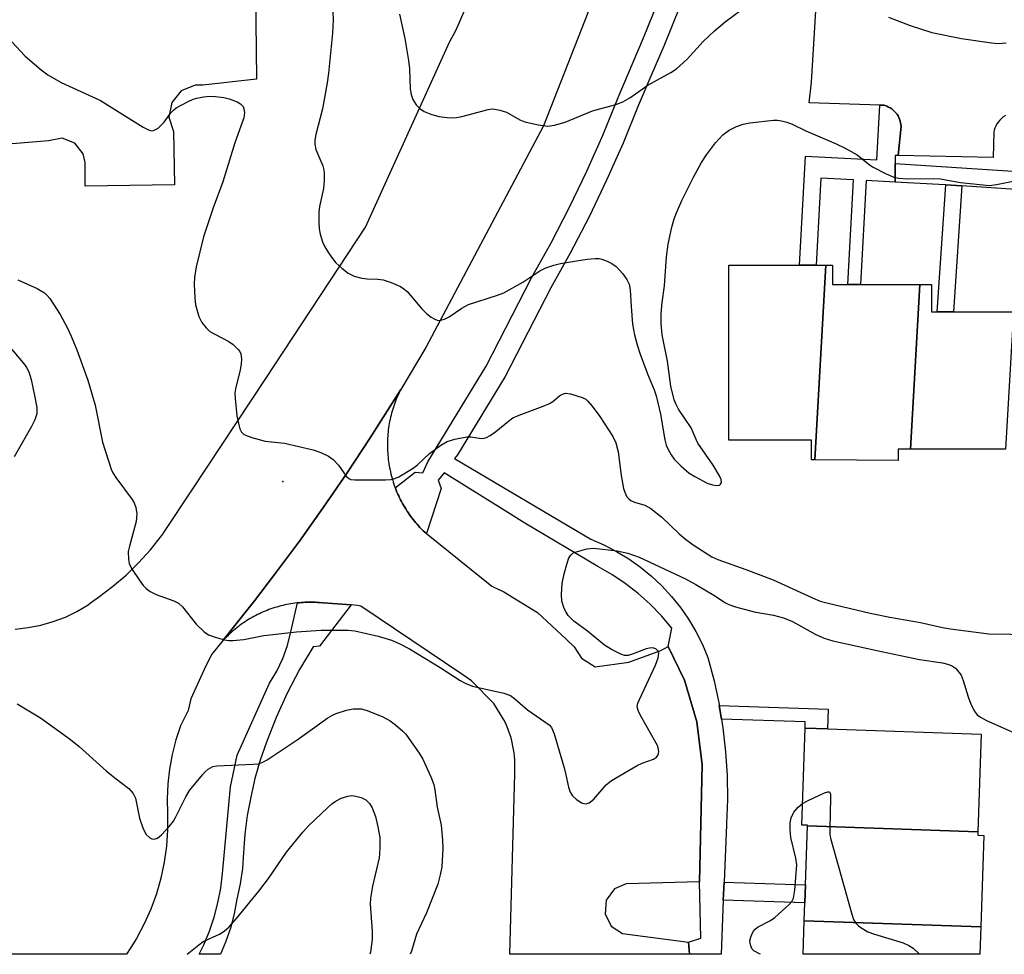
# Model space of a CAD drawing. Units: inches. Extents: x 1327761 to 1333762, y 517447 to 521447.
# Drawn here: x 1328504 to 1328712, y 517447 to 517644 of the extents above; entities that cross this region are included whole.
import ezdxf

# ---------------------------------------------------------------- set-up
doc = ezdxf.new("R2010")
doc.units = ezdxf.units.IN
doc.header["$MEASUREMENT"] = 0
for name, color, linetype in [('BLDG-Footprint', 5, 'Continuous'), ('ELEV-Spot Elevation', 7, 'Continuous'), ('TRANS-Non Street Sidewalk', 7, 'Continuous'), ('TRANS-Parking Lot', 4, 'Continuous'), ('TRANS-Road', 130, 'Continuous'), ('TRANS-Street Sidewalk', 7, 'Continuous'), ('Undefined', 1, 'Continuous')]:
    doc.layers.add(name, color=color, linetype=linetype)

msp = doc.modelspace()

# ---------------------------------------------------------------- linework, layer by layer
at = {"layer": 'BLDG-Footprint'}
for points, elevation in [([(1328671.72, 517551.17), (1328671.02, 517551.18), (1328671.05, 517555.35), (1328653.64, 517555.35), (1328653.64, 517592.22), (1328668.49, 517592.22), (1328672.03, 517592.22), (1328674.06, 517592.22)], 413.21), ([(1328693.86, 517588.18), (1328691.88, 517553.45), (1328689.27, 517553.45), (1328689.29, 517551.07), (1328671.72, 517551.17), (1328674.06, 517592.22), (1328675.45, 517592.22), (1328675.45, 517588.18), (1328678.7, 517588.18), (1328681.38, 517588.18)], 412.76), ([(1328713.56, 517582.4), (1328711.91, 517553.45), (1328691.88, 517553.45), (1328693.86, 517588.18), (1328696.31, 517588.18), (1328696.31, 517582.4), (1328697.51, 517582.4), (1328700.93, 517582.4)], 412.88), ([(1328706.09, 517472.83), (1328670.16, 517474.07), (1328670.17, 517474.22), (1328668.98, 517474.26), (1328669.66, 517494.69), (1328674.41, 517494.53), (1328706.78, 517493.44)], 417.11), ([(1328706.09, 517472.83), (1328706.06, 517472.12), (1328707.32, 517472.08), (1328706.67, 517452.8), (1328669.49, 517454.08), (1328669.62, 517457.88), (1328669.75, 517461.67), (1328670.16, 517474.07)], 416.9), ([(1328706.67, 517452.8), (1328706.48, 517447.02), (1328669.26, 517447.03), (1328669.49, 517454.08)], 417.86)]:
    msp.add_lwpolyline(points, close=True, dxfattribs=dict(at, elevation=elevation))
at = {"layer": 'ELEV-Spot Elevation'}
msp.add_point((1328559.68, 517546.67, 414.36), dxfattribs=at)
at = {"layer": 'TRANS-Non Street Sidewalk'}
for points in [[(1328689.32, 517615.34), (1328688.67, 517615.35), (1328688.67, 517613.63), (1328688.67, 517609.72), (1328682.56, 517610.05), (1328681.38, 517588.18), (1328678.7, 517588.18), (1328679.89, 517610.2), (1328673.02, 517610.57), (1328672.03, 517592.22), (1328668.49, 517592.22), (1328669.73, 517615.2), (1328684.82, 517614.38), (1328685.45, 517625.95), (1328686.24, 517625.93), (1328686.58, 517625.83), (1328686.93, 517625.7), (1328687.28, 517625.54), (1328687.62, 517625.35), (1328687.94, 517625.13), (1328688.25, 517624.88), (1328688.54, 517624.61), (1328688.81, 517624.31), (1328689.05, 517624), (1328689.26, 517623.66), (1328689.45, 517623.31), (1328689.6, 517622.95), (1328689.72, 517622.59), (1328689.81, 517622.22), (1328689.86, 517621.86), (1328689.89, 517621.5)], [(1328702.7, 517608.9), (1328700.93, 517582.4), (1328697.51, 517582.4), (1328699.3, 517609.13)], [(1328652.05, 517496.58), (1328651.59, 517499.43), (1328674.54, 517498.66), (1328674.41, 517494.53), (1328669.66, 517494.69), (1328669.7, 517495.99)], [(1328652.45, 517458.45), (1328652.61, 517462.24), (1328669.75, 517461.67), (1328669.62, 517457.88)]]:
    msp.add_lwpolyline(points, close=True, dxfattribs=at)
at = {"layer": 'TRANS-Parking Lot'}
for points in [[(1328711.87, 517623.73), (1328711.44, 517623.45), (1328711.04, 517623.13), (1328710.68, 517622.77), (1328710.36, 517622.38), (1328710.08, 517621.97), (1328709.85, 517621.54), (1328709.67, 517621.1), (1328709.54, 517620.66), (1328709.45, 517620.22), (1328709.29, 517614.91), (1328689.32, 517615.34), (1328689.89, 517621.5), (1328689.86, 517621.86), (1328689.81, 517622.22), (1328689.72, 517622.59), (1328689.6, 517622.95), (1328689.45, 517623.31), (1328689.26, 517623.66), (1328689.05, 517624), (1328688.81, 517624.31), (1328688.54, 517624.61), (1328688.25, 517624.88), (1328687.94, 517625.13), (1328687.62, 517625.35), (1328687.28, 517625.54), (1328686.93, 517625.7), (1328686.58, 517625.83), (1328686.24, 517625.93), (1328685.45, 517625.95), (1328670.51, 517626.4), (1328671.05, 517630.79), (1328676.13, 517715.19)], [(1328553.81, 517655.77), (1328554.08, 517631.39), (1328542.79, 517630.16), (1328541.17, 517630.13), (1328538.25, 517628.93), (1328536.25, 517626.48), (1328535.65, 517623.37), (1328536.59, 517620.35), (1328536.8, 517609.16), (1328518.03, 517608.83), (1328518.02, 517613.82), (1328517.6, 517615.67), (1328515.82, 517617.93), (1328513.13, 517618.95), (1328510.29, 517618.44), (1328495.84, 517617.25)]]:
    msp.add_lwpolyline(points, dxfattribs=at)
msp.add_lwpolyline([(1328583.34, 517545.31), (1328583.37, 517545.24), (1328583.53, 517544.82), (1328583.7, 517544.41), (1328583.88, 517544), (1328584.07, 517543.6), (1328584.26, 517543.2), (1328584.46, 517542.79), (1328584.66, 517542.4), (1328584.87, 517542), (1328585.09, 517541.62), (1328585.32, 517541.23), (1328585.55, 517540.85), (1328585.79, 517540.47), (1328585.85, 517540.38), (1328586.04, 517540.1), (1328586.29, 517539.73), (1328586.55, 517539.37), (1328586.81, 517539.01), (1328587.08, 517538.66), (1328587.36, 517538.31), (1328587.65, 517537.96), (1328587.94, 517537.62), (1328588.23, 517537.29), (1328588.53, 517536.96), (1328588.84, 517536.63), (1328589.23, 517536.24), (1328589.93, 517535.67), (1328603.65, 517524.56), (1328606.22, 517523.4), (1328613.27, 517519.05), (1328619.37, 517513.45), (1328621, 517511.79), (1328622.58, 517509.42), (1328625.46, 517507.6), (1328632.55, 517508.56), (1328639.26, 517511.03), (1328640.84, 517511.88), (1328644.29, 517504.77), (1328646.9, 517496.02), (1328647.96, 517486.96), (1328647.45, 517462.26), (1328631.95, 517461.9), (1328629.5, 517460.79), (1328627.8, 517458.45), (1328627.55, 517455.57), (1328628.8, 517452.97), (1328631.22, 517451.38), (1328645.11, 517449.6), (1328645.3, 517447.03), (1328607.46, 517447.03), (1328608.5, 517485.11), (1328608.54, 517485.83), (1328608.56, 517486.56), (1328608.54, 517487.28), (1328608.51, 517488.01), (1328608.45, 517488.74), (1328608.37, 517489.46), (1328608.26, 517490.19), (1328608.13, 517490.91), (1328607.97, 517491.63), (1328607.79, 517492.34), (1328607.59, 517493.04), (1328607.36, 517493.74), (1328607.11, 517494.42), (1328606.84, 517495.1), (1328606.55, 517495.76), (1328606.24, 517496.41), (1328604.1, 517499.9), (1328599.37, 517504.63), (1328597.6, 517505.91), (1328576.07, 517520.39), (1328575.38, 517520.52), (1328574.06, 517520.62), (1328568.17, 517521.07), (1328567.4, 517521.13), (1328566.97, 517521.16), (1328566.54, 517521.19), (1328566.11, 517521.2), (1328565.67, 517521.21), (1328565.23, 517521.21), (1328564.8, 517521.2), (1328564.36, 517521.19), (1328563.93, 517521.17), (1328563.5, 517521.14), (1328563.06, 517521.1), (1328562.73, 517521.06), (1328562.63, 517521.05), (1328562.2, 517521), (1328561.77, 517520.94), (1328561.34, 517520.88), (1328560.91, 517520.8), (1328560.48, 517520.72), (1328560.06, 517520.63), (1328559.63, 517520.53), (1328559.21, 517520.42), (1328558.79, 517520.31), (1328558.37, 517520.19), (1328557.96, 517520.07), (1328557.54, 517519.93), (1328557.13, 517519.79), (1328556.72, 517519.64), (1328556.32, 517519.49), (1328555.91, 517519.32), (1328555.51, 517519.15), (1328555.11, 517518.98), (1328554.72, 517518.79), (1328554.33, 517518.6), (1328553.94, 517518.41), (1328553.56, 517518.2), (1328553.18, 517517.99), (1328552.8, 517517.78), (1328552.43, 517517.55), (1328552.06, 517517.32), (1328551.69, 517517.09), (1328551.33, 517516.84), (1328550.97, 517516.59), (1328550.62, 517516.34), (1328550.28, 517516.08), (1328549.93, 517515.81), (1328549.59, 517515.54), (1328549.26, 517515.26), (1328548.93, 517514.97), (1328548.61, 517514.68), (1328548.29, 517514.38), (1328547.98, 517514.08), (1328547.11, 517513.19), (1328552.57, 517520.06), (1328553.68, 517521.5), (1328557.91, 517527.03), (1328563.13, 517534.1), (1328568.22, 517541.25), (1328573.2, 517548.49), (1328578.04, 517555.82), (1328584.48, 517566.02), (1328584.28, 517565.61), (1328584.08, 517565.21), (1328583.9, 517564.81), (1328583.72, 517564.4), (1328583.55, 517563.98), (1328583.39, 517563.57), (1328583.23, 517563.15), (1328583.08, 517562.73), (1328582.94, 517562.31), (1328582.8, 517561.88), (1328582.67, 517561.46), (1328582.55, 517561.03), (1328582.44, 517560.59), (1328582.34, 517560.16), (1328582.24, 517559.72), (1328582.15, 517559.29), (1328582.07, 517558.85), (1328582, 517558.41), (1328581.93, 517557.97), (1328581.87, 517557.52), (1328581.82, 517557.08), (1328581.78, 517556.64), (1328581.74, 517556.19), (1328581.71, 517555.74), (1328581.69, 517555.3), (1328581.68, 517554.85), (1328581.68, 517554.41), (1328581.68, 517553.96), (1328581.69, 517553.52), (1328581.71, 517553.07), (1328581.74, 517552.62), (1328581.78, 517552.18), (1328581.82, 517551.74), (1328581.87, 517551.29), (1328581.93, 517550.85), (1328581.99, 517550.41), (1328582.06, 517549.97), (1328582.14, 517549.53), (1328582.23, 517549.09), (1328582.33, 517548.65), (1328582.43, 517548.22), (1328582.54, 517547.79), (1328582.66, 517547.36), (1328582.79, 517546.93), (1328582.92, 517546.5), (1328583.06, 517546.08), (1328583.21, 517545.66)], close=True, dxfattribs=at)
at = {"layer": 'TRANS-Road'}
for points in [[(1328636.95, 517678.74), (1328614.56, 517621.57), (1328589.8, 517574.88), (1328584.48, 517566.02), (1328578.04, 517555.82), (1328573.2, 517548.49), (1328568.22, 517541.25), (1328563.13, 517534.1), (1328557.91, 517527.03), (1328553.68, 517521.5), (1328552.57, 517520.06), (1328547.11, 517513.19), (1328544.7, 517510.23), (1328543.46, 517507.82), (1328540.25, 517500.84), (1328539.69, 517498.39), (1328538.08, 517495.18), (1328537.12, 517492.19), (1328536.35, 517489.14), (1328535.79, 517486.05), (1328535.44, 517482.93), (1328535.28, 517479.79), (1328535.34, 517476.65), (1328535.35, 517473.22), (1328535.12, 517469.8), (1328534.65, 517466.41), (1328533.95, 517463.06), (1328533.01, 517459.76), (1328531.84, 517456.54), (1328530.46, 517453.41), (1328528.85, 517450.38), (1328527.64, 517448.44), (1328526.7, 517447.04), (1328459.66, 517447.05)], [(1328503.28, 517515.56), (1328505.99, 517515.85), (1328508.66, 517516.37), (1328511.28, 517517.12), (1328513.83, 517518.09), (1328516.28, 517519.28), (1328518.62, 517520.67), (1328519.16, 517521.07), (1328520.83, 517522.27), (1328523.79, 517524.52), (1328526.61, 517526.94), (1328529.27, 517529.52), (1328531.78, 517532.27), (1328534.11, 517535.16), (1328534.37, 517535.52), (1328534.44, 517535.65), (1328540.52, 517544.85), (1328556.04, 517568.33), (1328577.09, 517600.22), (1328594.73, 517639.23), (1328596.15, 517641.82), (1328601.2, 517653.53)]]:
    msp.add_lwpolyline(points, dxfattribs=at)
at = {"layer": 'TRANS-Street Sidewalk'}
for points in [[(1328645.04, 517651.17), (1328639.89, 517638.38), (1328637.39, 517632.53), (1328634.52, 517625.78), (1328631.34, 517617.94), (1328627.87, 517610.1), (1328624.16, 517602.37), (1328620.21, 517594.76), (1328616.09, 517587.42), (1328606.5, 517568.73), (1328596.48, 517552.28), (1328595.79, 517551.48), (1328624.51, 517534.49), (1328627.27, 517533.29), (1328629.95, 517531.91), (1328632.52, 517530.34), (1328634.97, 517528.6), (1328637.3, 517526.7), (1328639.49, 517524.63), (1328641.53, 517522.42), (1328643.42, 517520.07), (1328645.13, 517517.6), (1328646.67, 517515.01), (1328648.03, 517512.33), (1328649.2, 517509.55), (1328650.49, 517504.67), (1328651.54, 517499.72), (1328651.59, 517499.43), (1328652.05, 517496.58), (1328652.35, 517494.74), (1328652.92, 517489.71), (1328653.23, 517484.67), (1328653.31, 517479.62), (1328653.14, 517474.57), (1328653.11, 517474.31), (1328652.61, 517462.24), (1328652.45, 517458.45), (1328651.97, 517447.03), (1328645.3, 517447.03), (1328645.11, 517449.6), (1328647.72, 517450.43), (1328647.45, 517462.26), (1328647.96, 517486.96), (1328646.9, 517496.02), (1328644.29, 517504.77), (1328640.84, 517511.88), (1328641.63, 517515.72), (1328639.42, 517518.33), (1328637.03, 517520.77), (1328634.49, 517523.05), (1328631.79, 517525.14), (1328628.96, 517527.04), (1328626, 517528.75), (1328610.62, 517537.87), (1328607.06, 517540.09), (1328593.62, 517548.47), (1328592.38, 517546.89), (1328593, 517545.15), (1328589.93, 517535.67), (1328589.23, 517536.24), (1328588.84, 517536.63), (1328588.53, 517536.96), (1328588.23, 517537.29), (1328587.94, 517537.62), (1328587.65, 517537.96), (1328587.36, 517538.31), (1328587.08, 517538.66), (1328586.81, 517539.01), (1328586.55, 517539.37), (1328586.29, 517539.73), (1328586.04, 517540.1), (1328585.85, 517540.38), (1328585.79, 517540.47), (1328585.55, 517540.85), (1328585.32, 517541.23), (1328585.09, 517541.62), (1328584.87, 517542), (1328584.66, 517542.4), (1328584.46, 517542.79), (1328584.26, 517543.2), (1328584.07, 517543.6), (1328583.88, 517544), (1328583.7, 517544.41), (1328583.53, 517544.82), (1328583.37, 517545.24), (1328583.34, 517545.31), (1328587.5, 517548.64), (1328589.11, 517548.46), (1328590.23, 517550.81), (1328602.51, 517570.97), (1328612.06, 517589.58), (1328616.18, 517596.93), (1328620.07, 517604.41), (1328623.72, 517612.01), (1328627.13, 517619.73), (1328630.29, 517627.54), (1328635.66, 517640.14), (1328640.78, 517652.84)], [(1328729.54, 517607.11), (1328702.7, 517608.9), (1328699.3, 517609.13), (1328697.85, 517609.22), (1328688.67, 517609.72), (1328688.67, 517613.63), (1328730.73, 517610.93)]]:
    msp.add_lwpolyline(points, dxfattribs=at)
msp.add_lwpolyline([(1328574.06, 517520.62), (1328567.39, 517511.94), (1328566.02, 517511.82), (1328563.17, 517507), (1328560.58, 517502.03), (1328558.26, 517496.94), (1328556.22, 517491.72), (1328554.86, 517487.93), (1328553.75, 517484.06), (1328552.9, 517480.12), (1328552.14, 517476.26), (1328551.63, 517472.36), (1328551.36, 517468.44), (1328551.15, 517465.13), (1328550.69, 517461.85), (1328549.98, 517458.61), (1328549.41, 517455.54), (1328548.61, 517452.52), (1328547.6, 517449.56), (1328546.54, 517447.04), (1328542, 517447.04), (1328543, 517449.03), (1328544.21, 517451.91), (1328545.21, 517454.86), (1328545.99, 517457.89), (1328546.56, 517460.96), (1328546.92, 517464.06), (1328548.63, 517482.33), (1328550.02, 517488.99), (1328556.84, 517504.12), (1328558.36, 517506.66), (1328559.62, 517509.34), (1328560.63, 517512.12), (1328561.37, 517514.98), (1328562.73, 517521.06), (1328563.06, 517521.1), (1328563.5, 517521.14), (1328563.93, 517521.17), (1328564.36, 517521.19), (1328564.8, 517521.2), (1328565.23, 517521.21), (1328565.67, 517521.21), (1328566.11, 517521.2), (1328566.54, 517521.19), (1328566.97, 517521.16), (1328567.4, 517521.13), (1328568.17, 517521.07)], close=True, dxfattribs=at)
at = {"layer": 'Undefined'}
for points, elevation in [([(1328584.21, 517645.1), (1328585.32, 517640), (1328586.14, 517635.34), (1328586.32, 517633.61), (1328586.47, 517629.33), (1328586.67, 517628.15), (1328587.06, 517627.14), (1328587.74, 517625.98), (1328588.52, 517625.22), (1328589.46, 517624.62), (1328590.81, 517624.06), (1328592.49, 517623.55), (1328594.25, 517623.3), (1328595.42, 517623.24), (1328596.26, 517623.31), (1328597.34, 517623.53), (1328602.9, 517625.05), (1328603.74, 517625.15), (1328604.29, 517625.11), (1328605.4, 517624.89), (1328606.75, 517624.44), (1328609.57, 517622.87), (1328610.63, 517622.4), (1328613.46, 517621.77), (1328615.46, 517621.54), (1328616.88, 517621.75), (1328619.13, 517622.34), (1328624.9, 517624.72), (1328629.81, 517626.04), (1328631.3, 517626.6), (1328632.75, 517627.45), (1328636.54, 517630.16), (1328641.38, 517632.78), (1328642.6, 517633.6), (1328644.81, 517635.61), (1328648.23, 517639.32), (1328650.57, 517641.61), (1328652.85, 517643.51), (1328657.16, 517646.69)], 410), ([(1328570.15, 517645.59), (1328570.28, 517643.9), (1328570.14, 517641.13), (1328569.28, 517632.66), (1328569.01, 517630.64), (1328568.04, 517625.15), (1328566.58, 517619.72), (1328566.38, 517618.57), (1328566.4, 517617.7), (1328566.61, 517616.57), (1328568.09, 517613.14), (1328568.25, 517612.59), (1328568.35, 517611.77), (1328568.36, 517610.08), (1328568.24, 517608.38), (1328567.4, 517604.59), (1328567.22, 517603.42), (1328567.2, 517601.35), (1328567.28, 517599.87), (1328567.49, 517598.74), (1328568, 517597.11), (1328568.49, 517596.07), (1328569.26, 517594.83), (1328570.08, 517593.63), (1328570.82, 517592.74), (1328572.08, 517591.59), (1328573.42, 517590.53), (1328574.66, 517589.91), (1328576.29, 517589.47), (1328577.42, 517589.35), (1328579.69, 517589.3), (1328580.81, 517589.14), (1328582.5, 517588.55), (1328584.42, 517587.71), (1328585.17, 517587.26), (1328585.83, 517586.67), (1328588.95, 517583.03), (1328590, 517581.97), (1328590.93, 517581.28), (1328591.65, 517580.85), (1328592.15, 517580.65), (1328592.66, 517580.59), (1328593.68, 517580.84), (1328594.69, 517581.3), (1328597.37, 517583.16), (1328598.78, 517583.9), (1328604.87, 517585.89), (1328606.21, 517586.41), (1328610.18, 517588.62), (1328613.77, 517591.03), (1328615.09, 517591.63), (1328616.73, 517592.24), (1328618.12, 517592.6), (1328621.5, 517593.16), (1328623.77, 517593.49), (1328625.48, 517593.64), (1328626.31, 517593.61), (1328626.87, 517593.48), (1328627.95, 517593.09), (1328628.99, 517592.59), (1328629.9, 517591.91), (1328631.28, 517590.39), (1328632.15, 517589.22), (1328632.59, 517588.25), (1328632.81, 517587.04), (1328633.01, 517583.53), (1328633.35, 517579.8), (1328633.73, 517577.56), (1328634.29, 517575.41), (1328634.94, 517573.48), (1328636.47, 517569.32), (1328637.88, 517565.96), (1328638.33, 517564.67), (1328639.21, 517560.84), (1328640.14, 517555.41), (1328640.43, 517554.3), (1328640.75, 517553.51), (1328641.43, 517552.28), (1328642.09, 517551.37), (1328643.5, 517549.95), (1328645.22, 517548.43), (1328646.44, 517547.66), (1328649.06, 517546.32), (1328650.14, 517545.91), (1328650.92, 517545.8), (1328651.61, 517545.9), (1328651.89, 517546.11), (1328652.04, 517546.4), (1328651.97, 517547.07), (1328651.65, 517547.82), (1328650.31, 517550.11), (1328647.1, 517554.75), (1328646.71, 517555.5), (1328645.7, 517557.97), (1328643, 517561.91), (1328642.49, 517562.85), (1328642.08, 517563.85), (1328641.39, 517566.7), (1328640.69, 517571.98), (1328639.58, 517577.57), (1328639.36, 517579.94), (1328639.36, 517582.01), (1328639.56, 517584.37), (1328640.04, 517587.86), (1328640.48, 517593.98), (1328640.8, 517596.61), (1328641.61, 517600.23), (1328642.11, 517601.95), (1328642.59, 517603.26), (1328643.7, 517605.83), (1328646.17, 517610.75), (1328647.85, 517613.82), (1328648.9, 517615.5), (1328650.81, 517618), (1328652.37, 517619.67), (1328653.67, 517620.69), (1328655.26, 517621.44), (1328656.64, 517621.95), (1328658.06, 517622.24), (1328663, 517622.77), (1328663.87, 517622.77), (1328664.72, 517622.63), (1328665.85, 517622.33), (1328666.92, 517621.94), (1328669.82, 517620.52), (1328676.25, 517617.75), (1328678.1, 517616.87), (1328680.63, 517615.5), (1328683.17, 517613.43), (1328683.88, 517612.96), (1328686.75, 517611.48), (1328688.35, 517610.78), (1328689.46, 517610.55), (1328691.17, 517610.42), (1328696.74, 517610.46), (1328698.21, 517610.4), (1328702.4, 517609.67), (1328708.55, 517609.03), (1328709.99, 517609.18), (1328713.48, 517609.89)], 412), ([(1328687.24, 517644.5), (1328691.8, 517642.68), (1328696.41, 517641.25), (1328702.61, 517639.97), (1328708.94, 517639.03), (1328710.37, 517638.93), (1328712.06, 517639.07)], 410), ([(1328501.65, 517640.24), (1328505.37, 517636.23), (1328508.72, 517633.38), (1328510.12, 517632.32), (1328512.93, 517630.72), (1328521.22, 517626.9), (1328530.22, 517621.32), (1328531.47, 517620.65), (1328531.95, 517620.52), (1328532.43, 517620.56), (1328533.36, 517621.11), (1328534.65, 517622.34), (1328536.07, 517624.29), (1328536.59, 517624.86), (1328537.2, 517625.36), (1328539.7, 517626.7), (1328540.74, 517627.17), (1328541.55, 517627.43), (1328542.94, 517627.67), (1328544.36, 517627.8), (1328545.5, 517627.76), (1328547.21, 517627.54), (1328548.34, 517627.25), (1328550.01, 517626.62), (1328550.76, 517626.21), (1328551.27, 517625.65), (1328551.45, 517625.18), (1328551.56, 517624.4), (1328551.43, 517623.29), (1328549.51, 517618.02), (1328547, 517609.81), (1328544.94, 517604.3), (1328542.92, 517598.2), (1328541.38, 517591.9), (1328541.04, 517589.65), (1328540.95, 517588.23), (1328541.08, 517585.32), (1328541.28, 517583.89), (1328541.98, 517581.39), (1328542.62, 517580.15), (1328543.47, 517579.04), (1328544.3, 517578.27), (1328545.31, 517577.66), (1328548.24, 517576.14), (1328549.22, 517575.48), (1328550.25, 517574.46), (1328550.57, 517574), (1328550.78, 517573.51), (1328550.93, 517572.45), (1328550.9, 517571.35), (1328550.67, 517570.18), (1328549.67, 517566.15), (1328549.57, 517565.29), (1328549.59, 517564.15), (1328549.94, 517560.5), (1328550.35, 517558.56), (1328550.61, 517557.76), (1328550.97, 517557.05), (1328551.32, 517556.68), (1328551.78, 517556.42), (1328553.11, 517555.94), (1328555.91, 517555.15), (1328560.01, 517554.7), (1328566.01, 517553.28), (1328567.69, 517552.76), (1328569.28, 517551.98), (1328570.22, 517551.3), (1328571.41, 517550.05), (1328572.99, 517547.73), (1328573.54, 517547.28), (1328574, 517547.09), (1328574.83, 517546.98), (1328575.7, 517546.96), (1328581.3, 517547.01), (1328582.45, 517547.09), (1328583.28, 517547.28), (1328584.06, 517547.64), (1328587.08, 517549.44), (1328587.99, 517550.16), (1328590.55, 517552.54), (1328592.97, 517554.29), (1328594.25, 517555.04), (1328595.88, 517555.55), (1328598.41, 517556.05), (1328599.26, 517556.05), (1328601.51, 517555.7), (1328602.05, 517555.74), (1328602.58, 517555.89), (1328603.34, 517556.3), (1328604.55, 517557.14), (1328607.2, 517559.38), (1328608.14, 517560.02), (1328609.43, 517560.59), (1328614.51, 517562.48), (1328615.81, 517563.04), (1328616.52, 517563.47), (1328617.96, 517564.68), (1328618.57, 517565.06), (1328619.19, 517565.22), (1328620.26, 517565.09), (1328622.71, 517564.34), (1328623.45, 517563.96), (1328623.89, 517563.59), (1328624.85, 517562.49), (1328626.46, 517560.35), (1328629.2, 517556.14), (1328629.8, 517554.82), (1328630.33, 517552.91), (1328630.93, 517547.92), (1328631.41, 517545.17), (1328631.88, 517543.84), (1328632.16, 517543.36), (1328632.53, 517542.97), (1328632.98, 517542.66), (1328633.76, 517542.31), (1328635.94, 517541.67), (1328637.19, 517540.94), (1328639.51, 517539.14), (1328643.18, 517535.62), (1328644.49, 517534.5), (1328646.09, 517533.33), (1328650.01, 517530.77), (1328651.31, 517530.18), (1328657.19, 517528.11), (1328662.93, 517525.94), (1328671.25, 517522.1), (1328672.84, 517521.46), (1328674.52, 517520.98), (1328683.42, 517518.93), (1328687.53, 517518.09), (1328694, 517516.91), (1328698.65, 517515.87), (1328700.28, 517515.59), (1328708.36, 517514.58), (1328717.68, 517514.43)], 414), ([(1328669.13, 517478.78), (1328670.33, 517479.45), (1328673.78, 517481.07), (1328674.46, 517481.28), (1328674.79, 517481.23), (1328674.9, 517481.11), (1328675.02, 517480.73), (1328675.06, 517479.97), (1328674.89, 517473.52), (1328674.92, 517472.36), (1328675.05, 517471.5), (1328679.5, 517455.48), (1328679.88, 517454.38), (1328680.33, 517453.66), (1328680.95, 517453.05), (1328681.65, 517452.51), (1328682.93, 517451.76), (1328684.33, 517451.26), (1328690.32, 517449.41), (1328691.54, 517448.89), (1328692.42, 517448.33), (1328693.7, 517447.12), (1328693.79, 517447.03)], 418)]:
    msp.add_lwpolyline(points, dxfattribs=dict(at, elevation=elevation))
for points in [[(1328503.85, 517589.11, 416), (1328507.92, 517587.3, 416), (1328509.41, 517586.42, 416), (1328510.03, 517585.86, 416), (1328510.56, 517585.2, 416), (1328512.73, 517581.82, 416), (1328514.24, 517579.11, 416), (1328515.07, 517577.29, 416), (1328516.27, 517574.39, 416), (1328518.6, 517567.99, 416), (1328520.14, 517562.74, 416), (1328521.68, 517554.93, 416), (1328523.48, 517549.25, 416), (1328523.84, 517548.44, 416), (1328524.44, 517547.47, 416), (1328527.92, 517542.84, 416), (1328528.34, 517542.12, 416), (1328528.71, 517541.13, 416), (1328528.88, 517539.81, 416), (1328528.76, 517538.21, 416), (1328527.32, 517533.02, 416), (1328527.09, 517531.9, 416), (1328527.14, 517530.21, 416), (1328527.29, 517529.39, 416), (1328527.48, 517528.86, 416), (1328527.9, 517528.11, 416), (1328529.38, 517525.92, 416), (1328530.25, 517524.75, 416), (1328530.83, 517524.11, 416), (1328531.73, 517523.47, 416), (1328532.98, 517522.81, 416), (1328536.72, 517521.52, 416), (1328537.7, 517521.03, 416), (1328538.51, 517520.25, 416), (1328541.42, 517516.58, 416), (1328543.06, 517514.97, 416), (1328544, 517514.33, 416), (1328545.37, 517513.84, 416), (1328547.36, 517513.31, 416), (1328548.22, 517513.17, 416), (1328549.1, 517513.15, 416), (1328551.46, 517513.35, 416), (1328555.64, 517514.18, 416), (1328562.51, 517514.98, 416), (1328567.73, 517515.3, 416), (1328573.36, 517515.35, 416), (1328574.82, 517515.17, 416), (1328579.73, 517514.04, 416), (1328582.51, 517513.18, 416), (1328584.31, 517512.47, 416), (1328586.31, 517511.39, 416), (1328592.82, 517507.44, 416), (1328597.02, 517504.72, 416), (1328598.03, 517504.14, 416), (1328599.64, 517503.54, 416), (1328606.24, 517502.01, 416), (1328607.59, 517501.53, 416), (1328608.54, 517500.86, 416), (1328611.21, 517498.52, 416), (1328615.75, 517495.38, 416), (1328616.27, 517494.79, 416), (1328616.82, 517493.47, 416), (1328618.93, 517486.29, 416), (1328619.3, 517484.85, 416), (1328619.8, 517482.26, 416), (1328620.2, 517481.17, 416), (1328620.65, 517480.44, 416), (1328621.45, 517479.7, 416), (1328622.6, 517478.97, 416), (1328623.06, 517478.78, 416), (1328623.52, 517478.71, 416), (1328624.16, 517478.94, 416), (1328625.2, 517479.74, 416), (1328627.8, 517482.7, 416), (1328628.91, 517483.61, 416), (1328634.28, 517486.77, 416), (1328635.35, 517487.29, 416), (1328637.77, 517488.15, 416), (1328638.39, 517488.54, 416), (1328638.68, 517488.88, 416), (1328638.81, 517489.3, 416), (1328638.84, 517489.78, 416), (1328638.73, 517490.54, 416), (1328638.58, 517491.04, 416), (1328634.99, 517497.34, 416), (1328634.51, 517498.37, 416), (1328634.33, 517499.15, 416), (1328634.47, 517499.94, 416), (1328634.78, 517500.73, 416), (1328638.17, 517507.91, 416), (1328638.72, 517509.49, 416), (1328638.84, 517510.49, 416), (1328638.71, 517510.91, 416), (1328638.24, 517511.38, 416), (1328637.81, 517511.55, 416), (1328637.28, 517511.58, 416), (1328636.19, 517511.35, 416), (1328633.49, 517510.31, 416), (1328632.43, 517510, 416), (1328631.65, 517509.99, 416), (1328630.88, 517510.23, 416), (1328628.86, 517511.26, 416), (1328627.4, 517512.13, 416), (1328623.81, 517515.12, 416), (1328620.95, 517517.23, 416), (1328619.78, 517518.4, 416), (1328619.32, 517519.1, 416), (1328618.95, 517519.86, 416), (1328618.43, 517521.44, 416), (1328618.35, 517522.86, 416), (1328618.49, 517525.16, 416), (1328618.9, 517527.17, 416), (1328619.54, 517529.46, 416), (1328619.93, 517530.55, 416), (1328620.36, 517531.22, 416), (1328620.77, 517531.53, 416), (1328621.26, 517531.76, 416), (1328623.73, 517532.47, 416), (1328625.08, 517532.61, 416), (1328630.11, 517532.06, 416), (1328632.32, 517531.55, 416), (1328634.73, 517530.68, 416), (1328644.47, 517526.14, 416), (1328646.65, 517524.95, 416), (1328650.77, 517522.48, 416), (1328652.76, 517521.16, 416), (1328653.62, 517520.72, 416), (1328654.99, 517520.26, 416), (1328658.95, 517519.2, 416), (1328662.99, 517518.51, 416), (1328665.16, 517517.93, 416), (1328667.01, 517517.11, 416), (1328671.97, 517514.4, 416), (1328673.67, 517513.62, 416), (1328675.55, 517513.1, 416), (1328685.78, 517510.82, 416), (1328693.79, 517509.16, 416), (1328698.6, 517508.43, 416), (1328699.94, 517508.06, 416), (1328700.71, 517507.73, 416), (1328701.38, 517507.28, 416), (1328702.1, 517506.5, 416), (1328702.54, 517505.83, 416), (1328702.99, 517504.74, 416), (1328704.04, 517501.29, 416), (1328704.55, 517499.91, 416), (1328705.28, 517498.34, 416), (1328705.96, 517497.46, 416), (1328706.64, 517496.97, 416), (1328707.91, 517496.3, 416), (1328713.46, 517493.82, 416)], [(1328501.89, 517575.32, 418), (1328505.2, 517571.32, 418), (1328505.67, 517570.63, 418), (1328506.14, 517569.72, 418), (1328506.63, 517568.13, 418), (1328507.36, 517564.79, 418), (1328507.79, 517562.22, 418), (1328507.79, 517560.93, 418), (1328507.4, 517559.64, 418), (1328506.73, 517558.21, 418), (1328503.04, 517551.82, 418)], [(1328503.67, 517499.79, 418), (1328508.63, 517496.83, 418), (1328514.89, 517492.3, 418), (1328516.72, 517490.78, 418), (1328522.45, 517485.68, 418), (1328524.27, 517484.19, 418), (1328527.23, 517481.95, 418), (1328528.09, 517480.89, 418), (1328528.59, 517479.92, 418), (1328529.48, 517475.72, 418), (1328530.2, 517473.46, 418), (1328530.88, 517472.25, 418), (1328531.6, 517471.54, 418), (1328532.06, 517471.36, 418), (1328532.56, 517471.31, 418), (1328533.28, 517471.51, 418), (1328534.12, 517472.21, 418), (1328535.68, 517473.96, 418), (1328536.59, 517475.09, 418), (1328537.05, 517475.82, 418), (1328539.25, 517480.21, 418), (1328540.02, 517481.52, 418), (1328542.7, 517484.86, 418), (1328543.28, 517485.48, 418), (1328543.94, 517486.02, 418), (1328544.93, 517486.56, 418), (1328545.75, 517486.76, 418), (1328553.37, 517487.05, 418), (1328554.51, 517487.17, 418), (1328555.33, 517487.41, 418), (1328556.35, 517487.99, 418), (1328562.64, 517492.24, 418), (1328569.16, 517496.87, 418), (1328570.09, 517497.43, 418), (1328570.86, 517497.78, 418), (1328573.04, 517498.48, 418), (1328574.44, 517498.75, 418), (1328576.18, 517498.72, 418), (1328577.45, 517498.42, 418), (1328580.72, 517497.06, 418), (1328582.26, 517496.24, 418), (1328583.41, 517495.36, 418), (1328584.93, 517494.04, 418), (1328585.53, 517493.41, 418), (1328586.23, 517492.5, 418), (1328588.38, 517489.41, 418), (1328589.13, 517488.17, 418), (1328590.83, 517484.42, 418), (1328591.47, 517482.78, 418), (1328591.69, 517481.68, 418), (1328592.13, 517478.02, 418), (1328593, 517474.25, 418), (1328593.32, 517471.06, 418), (1328593.38, 517469.31, 418), (1328593.15, 517465.44, 418), (1328592.8, 517463.74, 418), (1328592.27, 517461.78, 418), (1328589.93, 517455.79, 418), (1328587.83, 517451.29, 418), (1328586.79, 517447.68, 418), (1328586.49, 517447.04, 418)], [(1328539.53, 517447.04, 420), (1328541.94, 517449.04, 420), (1328542.87, 517449.7, 420), (1328546.3, 517451.29, 420), (1328547.3, 517451.87, 420), (1328548.34, 517452.83, 420), (1328549.87, 517454.54, 420), (1328554.57, 517460.35, 420), (1328556.61, 517463.03, 420), (1328560.45, 517468.51, 420), (1328563.85, 517472.79, 420), (1328565.05, 517474.06, 420), (1328569.1, 517477.93, 420), (1328569.98, 517478.72, 420), (1328570.69, 517479.22, 420), (1328571.97, 517479.89, 420), (1328573.32, 517480.37, 420), (1328574.17, 517480.45, 420), (1328575.04, 517480.36, 420), (1328576.16, 517480.07, 420), (1328577.12, 517479.55, 420), (1328577.92, 517478.8, 420), (1328578.48, 517477.88, 420), (1328579.17, 517476.08, 420), (1328579.69, 517473.87, 420), (1328580.06, 517471.62, 420), (1328580.11, 517469.61, 420), (1328580.05, 517468.18, 420), (1328579.93, 517467.32, 420), (1328578.56, 517461.41, 420), (1328578.1, 517458.87, 420), (1328578.08, 517457.61, 420), (1328578.46, 517451.9, 420), (1328578.47, 517450.15, 420), (1328578.12, 517447.49, 420), (1328577.99, 517447.04, 420)], [(1328660.29, 517447.03, 418), (1328660.1, 517447.1, 418), (1328658.88, 517447.76, 418), (1328658.53, 517448.14, 418), (1328658.29, 517448.58, 418), (1328658.08, 517449.32, 418), (1328658.07, 517449.85, 418), (1328658.23, 517450.66, 418), (1328658.52, 517451.44, 418), (1328658.78, 517451.92, 418), (1328659.14, 517452.32, 418), (1328659.82, 517452.8, 418), (1328662.39, 517454.14, 418), (1328663.32, 517454.81, 418), (1328666.3, 517457.5, 418), (1328666.86, 517458.12, 418), (1328667.26, 517458.83, 418), (1328667.55, 517460.54, 418), (1328667.92, 517465.87, 418), (1328667.71, 517467.31, 418), (1328666.66, 517471.6, 418), (1328666.51, 517473.32, 418), (1328666.51, 517474.74, 418), (1328666.72, 517475.8, 418), (1328667.3, 517476.98, 418), (1328668.21, 517478.02, 418), (1328669.13, 517478.78, 418)]]:
    msp.add_polyline3d(points, dxfattribs=at)

doc.saveas('drawing.dxf')
